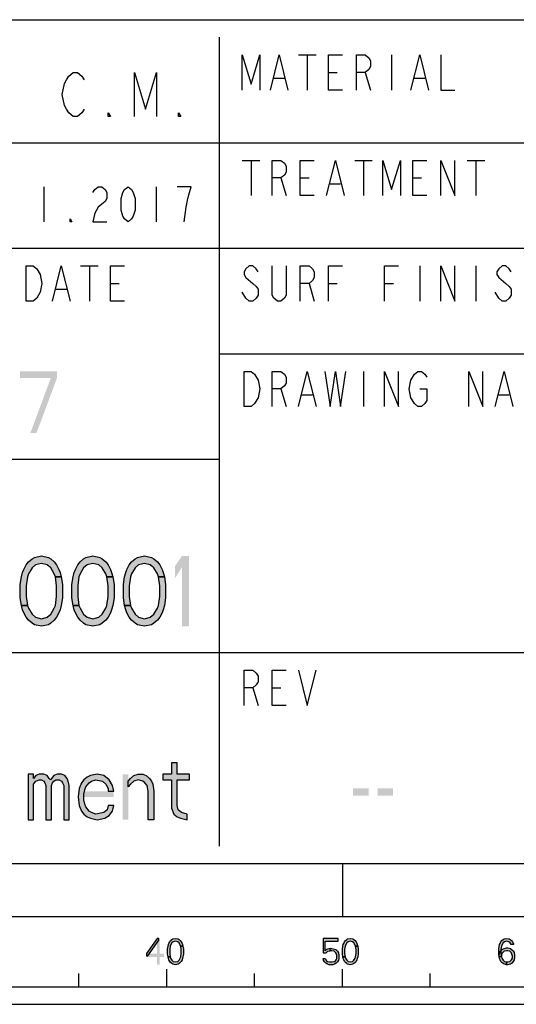
# Model space of a CAD drawing. Units: millimetres. Extents: x 0 to 594, y 0 to 420.
# Drawn here: x 498 to 526, y 0 to 56 of the extents above; entities that cross this region are included whole.
import ezdxf

# ---------------------------------------------------------------- set-up
doc = ezdxf.new("R2010")
doc.units = ezdxf.units.MM
doc.header["$LTSCALE"] = 32.67
doc.layers.get('0').update_dxf_attribs({"linetype": 'CONTINUOUS'})

msp = doc.modelspace()

# ---------------------------------------------------------------- hatches: boundary and pattern name
at = {"linetype": 'CONTINUOUS'}
for points in [[(499.6667, 24.3085), (499.6, 24.4787), (499.4, 24.8191), (499.2, 24.9894), (498.8667, 25.0745), (498.5333, 24.9894), (498.3333, 24.8191), (498.1333, 24.4787), (498.0667, 24.3085), (498, 23.7979), (498, 23.2021), (498.0667, 22.6915), (497.7333, 22.6915), (497.6667, 23.117), (497.6667, 23.883), (497.7333, 24.3085), (497.8, 24.5638), (497.8667, 24.734), (498, 24.9894), (498.1333, 25.1596), (498.3333, 25.3298), (498.4667, 25.4149), (498.8667, 25.5), (499.2667, 25.4149), (499.4, 25.3298), (499.6, 25.1596), (499.7333, 24.9894), (499.8667, 24.734), (499.9333, 24.5638), (500, 24.3085)], [(502.6, 24.3085), (502.5333, 24.4787), (502.3333, 24.8191), (502.1333, 24.9894), (501.8, 25.0745), (501.4667, 24.9894), (501.2667, 24.8191), (501.0667, 24.4787), (501, 24.3085), (500.9333, 23.7979), (500.9333, 23.2021), (501, 22.6915), (500.6667, 22.6915), (500.6, 23.117), (500.6, 23.883), (500.6667, 24.3085), (500.7333, 24.5638), (500.8, 24.734), (500.9333, 24.9894), (501.0667, 25.1596), (501.2667, 25.3298), (501.4, 25.4149), (501.8, 25.5), (502.2, 25.4149), (502.3333, 25.3298), (502.5333, 25.1596), (502.6667, 24.9894), (502.8, 24.734), (502.8667, 24.5638), (502.9333, 24.3085)], [(505.5333, 24.3085), (505.4667, 24.4787), (505.2667, 24.8191), (505.0667, 24.9894), (504.7333, 25.0745), (504.4, 24.9894), (504.2, 24.8191), (504, 24.4787), (503.9333, 24.3085), (503.8667, 23.7979), (503.8667, 23.2021), (503.9333, 22.6915), (503.6, 22.6915), (503.5333, 23.117), (503.5333, 23.883), (503.6, 24.3085), (503.6667, 24.5638), (503.7333, 24.734), (503.8667, 24.9894), (504, 25.1596), (504.2, 25.3298), (504.3333, 25.4149), (504.7333, 25.5), (505.1333, 25.4149), (505.2667, 25.3298), (505.4667, 25.1596), (505.6, 24.9894), (505.7333, 24.734), (505.8, 24.5638), (505.8667, 24.3085)], [(498.0667, 22.6915), (498.1333, 22.5213), (498.3333, 22.1808), (498.5333, 22.0106), (498.8667, 21.9255), (499.2, 22.0106), (499.4, 22.1808), (499.6, 22.5213), (499.6667, 22.6915), (499.7333, 23.2021), (499.7333, 23.7979), (499.6667, 24.3085), (500, 24.3085), (500.0667, 23.883), (500.0667, 23.117), (500, 22.6915), (499.9333, 22.4362), (499.8667, 22.266), (499.7333, 22.0106), (499.6, 21.8404), (499.4, 21.6702), (499.2667, 21.5851), (498.8667, 21.5), (498.4667, 21.5851), (498.3333, 21.6702), (498.1333, 21.8404), (498, 22.0106), (497.8667, 22.266), (497.8, 22.4362), (497.7333, 22.6915)], [(501, 22.6915), (501.0667, 22.5213), (501.2667, 22.1808), (501.4667, 22.0106), (501.8, 21.9255), (502.1333, 22.0106), (502.3333, 22.1808), (502.5333, 22.5213), (502.6, 22.6915), (502.6667, 23.2021), (502.6667, 23.7979), (502.6, 24.3085), (502.9333, 24.3085), (503, 23.883), (503, 23.117), (502.9333, 22.6915), (502.8667, 22.4362), (502.8, 22.266), (502.6667, 22.0106), (502.5333, 21.8404), (502.3333, 21.6702), (502.2, 21.5851), (501.8, 21.5), (501.4, 21.5851), (501.2667, 21.6702), (501.0667, 21.8404), (500.9333, 22.0106), (500.8, 22.266), (500.7333, 22.4362), (500.6667, 22.6915)], [(503.9333, 22.6915), (504, 22.5213), (504.2, 22.1808), (504.4, 22.0106), (504.7333, 21.9255), (505.0667, 22.0106), (505.2667, 22.1808), (505.4667, 22.5213), (505.5333, 22.6915), (505.6, 23.2021), (505.6, 23.7979), (505.5333, 24.3085), (505.8667, 24.3085), (505.9333, 23.883), (505.9333, 23.117), (505.8667, 22.6915), (505.8, 22.4362), (505.7333, 22.266), (505.6, 22.0106), (505.4667, 21.8404), (505.2667, 21.6702), (505.1333, 21.5851), (504.7333, 21.5), (504.3333, 21.5851), (504.2, 21.6702), (504, 21.8404), (503.8667, 22.0106), (503.7333, 22.266), (503.6667, 22.4362), (503.6, 22.6915)], [(506.28, 13.734), (506.28, 13.0872), (505.7733, 13.0872), (505.7733, 12.7638), (506.28, 12.7638), (506.28, 11.1468), (506.4067, 10.8234), (506.5967, 10.6617), (506.7867, 10.5809), (507.1667, 10.5), (507.1667, 10.8234), (506.85, 10.9043), (506.66, 11.066), (506.5967, 11.3085), (506.5967, 12.7638), (507.2933, 12.7638), (507.2933, 13.0872), (506.5967, 13.0872), (506.5967, 13.734)], [(498.11, 13.0872), (498.11, 10.5), (498.4267, 10.5), (498.4267, 12.5213), (498.5533, 12.683), (498.7433, 12.7638), (498.87, 12.7638), (498.9967, 12.683), (499.06, 12.6021), (499.1233, 12.4404), (499.1233, 10.5), (499.44, 10.5), (499.44, 12.4404), (499.5033, 12.6021), (499.5667, 12.683), (499.6933, 12.7638), (499.8833, 12.7638), (500.01, 12.683), (500.0734, 12.6021), (500.1367, 12.4404), (500.1367, 10.5), (500.4533, 10.5), (500.4533, 12.4404), (500.39, 12.683), (500.3267, 12.8447), (500.2, 13.0064), (500.01, 13.0872), (499.7567, 13.0872), (499.5667, 13.0064), (499.44, 12.8447), (499.3767, 12.7638), (499.3133, 12.8447), (499.1867, 13.0064), (498.9967, 13.0872), (498.7433, 13.0872), (498.5533, 13.0064), (498.4267, 12.8447), (498.4267, 13.0872)], [(502.9866, 12.117), (502.9233, 12.4404), (502.7333, 12.7638), (502.4166, 13.0064), (502.0367, 13.0872), (501.6567, 13.0064), (501.4667, 12.9255), (501.2767, 12.7638), (501.15, 12.6021), (501.0233, 12.2787), (500.96, 11.7936), (501.0233, 11.3085), (501.15, 10.9851), (501.2767, 10.8234), (501.4667, 10.6617), (501.6567, 10.5809), (502.0367, 10.5), (502.48, 10.5809), (502.7333, 10.7426), (502.9233, 10.9851), (502.9866, 11.3085), (502.67, 11.3085), (502.6067, 11.066), (502.4166, 10.9043), (501.9733, 10.8234), (501.72, 10.9043), (501.5933, 10.9851), (501.4033, 11.2277), (501.34, 11.3894), (501.2767, 11.6319), (501.2767, 11.9553), (501.34, 12.1979), (501.4033, 12.3596), (501.5933, 12.6021), (501.72, 12.683), (501.9733, 12.7638), (502.3533, 12.683), (502.5433, 12.5213), (502.67, 12.2787), (502.67, 12.117)], [(503.81, 12.683), (503.9367, 12.8447), (504.1267, 13.0064), (504.38, 13.0872), (504.6333, 13.0872), (504.8233, 13.0064), (505.0133, 12.8447), (505.14, 12.683), (505.2033, 12.5213), (505.2667, 12.117), (505.2667, 10.5), (504.95, 10.5), (504.95, 12.117), (504.8867, 12.4404), (504.76, 12.6021), (504.6333, 12.683), (504.38, 12.7638), (504.1267, 12.683), (503.9367, 12.5213), (503.81, 12.3596)], [(505.45, 3.75), (504.85, 2.8883), (504.85, 2.7606), (504.925, 2.7606), (505.55, 3.6543), (505.55, 3.75)], [(506.8, 3.3032), (506.775, 3.367), (506.7, 3.4947), (506.625, 3.5585), (506.5, 3.5904), (506.375, 3.5585), (506.3, 3.4947), (506.225, 3.367), (506.2, 3.3032), (506.175, 3.1117), (506.175, 2.8883), (506.2, 2.6968), (506.075, 2.6968), (506.05, 2.8564), (506.05, 3.1436), (506.075, 3.3032), (506.1, 3.3989), (506.125, 3.4628), (506.175, 3.5585), (506.225, 3.6223), (506.3, 3.6862), (506.35, 3.7181), (506.5, 3.75), (506.65, 3.7181), (506.7, 3.6862), (506.775, 3.6223), (506.825, 3.5585), (506.875, 3.4628), (506.9, 3.3989), (506.925, 3.3032)], [(514.9, 3.75), (514.9, 2.9202), (515.075, 2.9202), (515.125, 2.984), (515.175, 3.016), (515.3, 3.0479), (515.3, 3.1755), (515.15, 3.1436), (515.1, 3.1117), (515.025, 3.0479), (515.025, 3.5904), (515.75, 3.5904), (515.75, 3.75)], [(516.75, 3.3032), (516.725, 3.367), (516.65, 3.4947), (516.575, 3.5585), (516.45, 3.5904), (516.325, 3.5585), (516.25, 3.4947), (516.175, 3.367), (516.15, 3.3032), (516.125, 3.1117), (516.125, 2.8883), (516.15, 2.6968), (516.025, 2.6968), (516, 2.8564), (516, 3.1436), (516.025, 3.3032), (516.05, 3.3989), (516.075, 3.4628), (516.125, 3.5585), (516.175, 3.6223), (516.25, 3.6862), (516.3, 3.7181), (516.45, 3.75), (516.6, 3.7181), (516.65, 3.6862), (516.725, 3.6223), (516.775, 3.5585), (516.825, 3.4628), (516.85, 3.3989), (516.875, 3.3032)], [(525.6, 3.3989), (525.55, 3.4947), (525.475, 3.5585), (525.35, 3.5904), (525.225, 3.5585), (525.15, 3.4947), (525.075, 3.367), (525.05, 3.3032), (525.025, 3.1117), (525.025, 2.8883), (525.05, 2.6968), (525.075, 2.633), (525.15, 2.5053), (525.225, 2.4415), (525.35, 2.4096), (525.35, 2.25), (525.2, 2.2819), (525.15, 2.3138), (525.075, 2.3777), (525.025, 2.4415), (524.975, 2.5372), (524.95, 2.6011), (524.925, 2.6968), (524.9, 2.8564), (524.9, 3.1436), (524.925, 3.3032), (524.95, 3.3989), (524.975, 3.4628), (525.025, 3.5585), (525.075, 3.6223), (525.15, 3.6862), (525.2, 3.7181), (525.35, 3.75), (525.5, 3.7181), (525.55, 3.6862), (525.625, 3.6223), (525.675, 3.5585), (525.725, 3.4628), (525.75, 3.3989)], [(506.2, 2.6968), (506.225, 2.633), (506.3, 2.5053), (506.375, 2.4415), (506.5, 2.4096), (506.625, 2.4415), (506.7, 2.5053), (506.775, 2.633), (506.8, 2.6968), (506.825, 2.8883), (506.825, 3.1117), (506.8, 3.3032), (506.925, 3.3032), (506.95, 3.1436), (506.95, 2.8564), (506.925, 2.6968), (506.9, 2.6011), (506.875, 2.5372), (506.825, 2.4415), (506.775, 2.3777), (506.7, 2.3138), (506.65, 2.2819), (506.5, 2.25), (506.35, 2.2819), (506.3, 2.3138), (506.225, 2.3777), (506.175, 2.4415), (506.125, 2.5372), (506.1, 2.6011), (506.075, 2.6968)], [(515.3, 3.0479), (515.3, 3.1755), (515.4, 3.1755), (515.55, 3.1436), (515.625, 3.1117), (515.725, 3.016), (515.775, 2.9202), (515.8, 2.7926), (515.8, 2.6011), (515.775, 2.5053), (515.725, 2.4096), (515.65, 2.3457), (515.55, 2.2819), (515.45, 2.25), (515.25, 2.25), (515.15, 2.2819), (515.05, 2.3457), (514.975, 2.4096), (514.925, 2.5053), (514.9, 2.6011), (515.025, 2.6011), (515.05, 2.5372), (515.1, 2.4734), (515.15, 2.4415), (515.275, 2.4096), (515.425, 2.4096), (515.55, 2.4415), (515.6, 2.4734), (515.65, 2.5372), (515.675, 2.6011), (515.675, 2.8245), (515.625, 2.9202), (515.575, 2.984), (515.525, 3.016), (515.4, 3.0479)], [(516.15, 2.6968), (516.175, 2.633), (516.25, 2.5053), (516.325, 2.4415), (516.45, 2.4096), (516.575, 2.4415), (516.65, 2.5053), (516.725, 2.633), (516.75, 2.6968), (516.775, 2.8883), (516.775, 3.1117), (516.75, 3.3032), (516.875, 3.3032), (516.9, 3.1436), (516.9, 2.8564), (516.875, 2.6968), (516.85, 2.6011), (516.825, 2.5372), (516.775, 2.4415), (516.725, 2.3777), (516.65, 2.3138), (516.6, 2.2819), (516.45, 2.25), (516.3, 2.2819), (516.25, 2.3138), (516.175, 2.3777), (516.125, 2.4415), (516.075, 2.5372), (516.05, 2.6011), (516.025, 2.6968)], [(524.925, 2.6968), (524.95, 2.9202), (525, 3.016), (525.1, 3.1117), (525.2, 3.1755), (525.35, 3.2074), (525.425, 3.2074), (525.575, 3.1755), (525.725, 3.0479), (525.775, 2.9521), (525.8, 2.7926), (525.8, 2.6649), (525.775, 2.5372), (525.725, 2.4415), (525.65, 2.3457), (525.575, 2.2819), (525.425, 2.25), (525.35, 2.25), (525.35, 2.4096), (525.425, 2.4096), (525.525, 2.4415), (525.575, 2.4734), (525.625, 2.5372), (525.675, 2.633), (525.675, 2.7287), (525.65, 2.8564), (525.6, 2.9521), (525.525, 3.016), (525.425, 3.0479), (525.35, 3.0479), (525.2, 3.016), (525.125, 2.9521), (525.075, 2.8883), (525.05, 2.7926), (525.05, 2.6968)]]:
    msp.add_hatch(color=2, dxfattribs=at).paths.add_polyline_path(points)

# ---------------------------------------------------------------- linework, layer by layer
at = {"color": 7, "linetype": 'CONTINUOUS'}
for p, q in [((392, 56), (586, 56)), ((525, 43), (585, 43)), ((457, 31), (509, 31)), ((8, 8), (586, 8)), ((516, 8), (516, 5)), ((5, 5), (589, 5)), ((501, 1), (501, 1.75)), ((506, 1), (506, 2)), ((511, 1), (511, 1.75)), ((516, 1), (516, 2)), ((521, 1), (521, 1.75)), ((466, 1), (566, 1)), ((0, 0), (594, 0))]:
    msp.add_line(p, q, dxfattribs=at)
at = {"color": 3, "linetype": 'CONTINUOUS'}
for p, q in [((509, 9), (509, 55)), ((457, 49), (585, 49)), ((457, 43), (525, 43)), ((509, 37), (585, 37)), ((457, 20), (585, 20))]:
    msp.add_line(p, q, dxfattribs=at)
at = {"color": 9, "linetype": 'CONTINUOUS'}
for p, q in [((513.5, 54), (514.5, 54)), ((514, 54), (514, 52)), ((518.8, 54), (518.8, 52)), ((512.1, 52.6667), (512.7, 52.6667)), ((515.2, 53), (515.7, 53)), ((517.3, 53), (517.6, 52)), ((520.1, 52.6667), (520.7, 52.6667)), ((510.3, 48), (511.3, 48)), ((510.8, 48), (510.8, 46)), ((516.7, 48), (517.7, 48)), ((517.2, 48), (517.2, 46)), ((523.1, 48), (524.1, 48)), ((523.6, 48), (523.6, 46)), ((512.5, 47), (512.8, 46)), ((513.6, 47), (514.1, 47)), ((515.3, 46.6667), (515.9, 46.6667)), ((520, 47), (520.5, 47)), ((501.1, 42), (502.1, 42)), ((501.6, 42), (501.6, 40)), ((520.4, 42), (520.4, 40)), ((523.6, 42), (523.6, 40)), ((502.8, 41), (503.3, 41)), ((514.1, 41), (514.4, 40)), ((515.2, 41), (515.7, 41)), ((518.4, 41), (518.9, 41)), ((499.7, 40.6667), (500.3, 40.6667)), ((517.2, 36), (517.2, 34)), ((512.5, 35), (512.8, 34)), ((513.7, 34.6667), (514.3, 34.6667)), ((524.9, 34.6667), (525.5, 34.6667)), ((510.9, 18), (511.2, 17)), ((512, 18), (512.5, 18))]:
    msp.add_line(p, q, dxfattribs=at)
at = {"color": 2, "linetype": 'CONTINUOUS'}
for p, q in [((499, 46.5), (499, 44.5)), ((505.4, 46.5), (505.4, 44.5))]:
    msp.add_line(p, q, dxfattribs=at)
at = {"color": 9, "linetype": 'CONTINUOUS'}
for points in [[(510.3, 52), (510.3, 54), (510.8, 52.3333), (511.3, 54), (511.3, 52)], [(511.9, 52), (512.4, 54), (512.9, 52)], [(516, 52), (515.2, 52), (515.2, 54), (516, 54)], [(516.8, 52), (516.8, 54), (517.3, 54), (517.5, 53.8333), (517.6, 53.6667), (517.6, 53.3333), (517.5, 53.1667), (517.3, 53), (516.8, 53)], [(519.9, 52), (520.4, 54), (520.9, 52)], [(521.6, 54), (521.6, 52), (522.4, 52)], [(512, 46), (512, 48), (512.5, 48), (512.7, 47.8333), (512.8, 47.6667), (512.8, 47.3333), (512.7, 47.1667), (512.5, 47), (512, 47)], [(514.4, 46), (513.6, 46), (513.6, 48), (514.4, 48)], [(515.1, 46), (515.6, 48), (516.1, 46)], [(518.3, 46), (518.3, 48), (518.8, 46.3333), (519.3, 48), (519.3, 46)], [(520.8, 46), (520, 46), (520, 48), (520.8, 48)], [(521.6, 46), (521.6, 48), (522.4, 46), (522.4, 48)], [(498, 42), (498.4, 42), (498.6, 41.8333)], [(498.8, 40.5), (498.6, 40.1667), (498.4, 40), (498, 40), (498, 42)], [(499.5, 40), (500, 42), (500.5, 40)], [(503.6, 40), (502.8, 40), (502.8, 42), (503.6, 42)], [(511.2, 41.6667), (511.1, 41.8333), (510.9, 42), (510.7, 42), (510.5, 41.8333), (510.4, 41.6667), (510.4, 41.5), (510.5, 41.3333), (510.9, 41)], [(512.8, 42), (512.8, 40.3333), (512.7, 40.1667), (512.5, 40), (512.3, 40), (512.1, 40.1667), (512, 40.3333), (512, 42)], [(513.6, 40), (513.6, 42), (514.1, 42), (514.3, 41.8333), (514.4, 41.6667), (514.4, 41.3333), (514.3, 41.1667), (514.1, 41), (513.6, 41)], [(515.2, 40), (515.2, 42), (516, 42)], [(518.4, 40), (518.4, 42), (519.2, 42)], [(521.6, 40), (521.6, 42), (522.4, 40), (522.4, 42)], [(525.6, 41.6667), (525.5, 41.8333), (525.3, 42), (525.1, 42), (524.9, 41.8333), (524.8, 41.6667), (524.8, 41.5), (524.9, 41.3333), (525.3, 41)], [(498.6, 41.8333), (498.8, 41.5), (498.9, 41), (498.8, 40.5)], [(510.9, 41), (511.1, 40.8333), (511.2, 40.6667), (511.2, 40.3333), (511.1, 40.1667), (510.9, 40), (510.7, 40), (510.5, 40.1667), (510.3, 40.5)], [(525.3, 41), (525.5, 40.8333), (525.6, 40.6667), (525.6, 40.3333), (525.5, 40.1667), (525.3, 40), (525.1, 40), (524.9, 40.1667), (524.7, 40.5)], [(510.4, 36), (510.8, 36), (511, 35.8333), (511.2, 35.5)], [(511, 34.1667), (510.8, 34), (510.4, 34), (510.4, 36)], [(512, 34), (512, 36), (512.5, 36), (512.7, 35.8333), (512.8, 35.6667), (512.8, 35.3333), (512.7, 35.1667), (512.5, 35), (512, 35)], [(513.5, 34), (514, 36), (514.5, 34)], [(515, 36), (515.3, 34), (515.6, 36), (515.9, 34), (516.2, 36)], [(518.4, 34), (518.4, 36), (519.2, 34), (519.2, 36)], [(520.1, 35.8333), (520.3, 36), (520.5, 36), (520.7, 35.8333), (520.8, 35.6667)], [(523.2, 34), (523.2, 36), (524, 34), (524, 36)], [(524.7, 34), (525.2, 36), (525.7, 34)], [(511.2, 35.5), (511.3, 35), (511.2, 34.5), (511, 34.1667)], [(519.9, 34.5), (519.8, 35), (519.9, 35.5), (520.1, 35.8333)], [(520.4, 35), (520.8, 35), (520.8, 34.3333), (520.7, 34.1667), (520.5, 34), (520.3, 34), (520.1, 34.1667), (519.9, 34.5)], [(510.4, 17), (510.4, 19), (510.9, 19), (511.1, 18.8333), (511.2, 18.6667), (511.2, 18.3333), (511.1, 18.1667), (510.9, 18), (510.4, 18)], [(512.8, 17), (512, 17), (512, 19), (512.8, 19)], [(513.5, 19), (514, 17), (514.5, 19)]]:
    msp.add_lwpolyline(points, dxfattribs=at)
at = {"color": 2, "linetype": 'CONTINUOUS'}
for points in [[(501.3, 50.9167), (501.175, 50.7083), (500.925, 50.5), (500.675, 50.5), (500.425, 50.7083), (500.3, 50.9167), (500.175, 51.125), (500.05, 51.75), (500.175, 52.375), (500.3, 52.5833), (500.425, 52.7917), (500.675, 53), (500.925, 53), (501.175, 52.7917), (501.3, 52.5833)], [(504.175, 50.5), (504.175, 53), (504.8, 50.9167), (505.425, 53), (505.425, 50.5)], [(502.8, 50.5), (502.675, 50.5), (502.675, 50.7083), (502.8, 50.5)], [(506.8, 50.5), (506.675, 50.5), (506.675, 50.7083), (506.8, 50.5)], [(501.8, 46.1667), (501.9, 46.3333), (502.1, 46.5), (502.3, 46.5), (502.5, 46.3333), (502.6, 46.1667), (502.6, 45.8333), (502.5, 45.6667), (502.3, 45.5), (502.1, 45.3333), (501.9, 45), (501.8, 44.5), (502.6, 44.5)], [(503.8, 44.5), (503.6, 44.6667), (503.5, 44.8333), (503.4, 45.1667), (503.4, 45.8333), (503.5, 46.1667), (503.6, 46.3333), (503.8, 46.5), (504, 46.3333), (504.1, 46.1667), (504.2, 45.8333), (504.2, 45.1667), (504.1, 44.8333), (504, 44.6667), (503.8, 44.5)], [(507, 44.5), (507.1, 45.3333), (507.2, 45.8333), (507.3, 46.1667), (507.4, 46.5), (506.6, 46.5)], [(500.6, 44.5), (500.5, 44.5), (500.5, 44.6667), (500.6, 44.5)], [(499.6667, 24.3085), (499.6, 24.4787), (499.4, 24.8191), (499.2, 24.9894), (498.8667, 25.0745), (498.5333, 24.9894), (498.3333, 24.8191), (498.1333, 24.4787), (498.0667, 24.3085), (498, 23.7979), (498, 23.2021), (498.0667, 22.6915), (497.7333, 22.6915), (497.6667, 23.117), (497.6667, 23.883), (497.7333, 24.3085), (497.8, 24.5638), (497.8667, 24.734), (498, 24.9894), (498.1333, 25.1596), (498.3333, 25.3298), (498.4667, 25.4149), (498.8667, 25.5), (499.2667, 25.4149), (499.4, 25.3298), (499.6, 25.1596), (499.7333, 24.9894), (499.8667, 24.734), (499.9333, 24.5638), (500, 24.3085), (499.6667, 24.3085)], [(502.6, 24.3085), (502.5333, 24.4787), (502.3333, 24.8191), (502.1333, 24.9894), (501.8, 25.0745), (501.4667, 24.9894), (501.2667, 24.8191), (501.0667, 24.4787), (501, 24.3085), (500.9333, 23.7979), (500.9333, 23.2021), (501, 22.6915), (500.6667, 22.6915), (500.6, 23.117), (500.6, 23.883), (500.6667, 24.3085), (500.7333, 24.5638), (500.8, 24.734), (500.9333, 24.9894), (501.0667, 25.1596), (501.2667, 25.3298), (501.4, 25.4149), (501.8, 25.5), (502.2, 25.4149), (502.3333, 25.3298), (502.5333, 25.1596), (502.6667, 24.9894), (502.8, 24.734), (502.8667, 24.5638), (502.9333, 24.3085), (502.6, 24.3085)], [(505.5333, 24.3085), (505.4667, 24.4787), (505.2667, 24.8191), (505.0667, 24.9894), (504.7333, 25.0745), (504.4, 24.9894), (504.2, 24.8191), (504, 24.4787), (503.9333, 24.3085), (503.8667, 23.7979), (503.8667, 23.2021), (503.9333, 22.6915), (503.6, 22.6915), (503.5333, 23.117), (503.5333, 23.883), (503.6, 24.3085), (503.6667, 24.5638), (503.7333, 24.734), (503.8667, 24.9894), (504, 25.1596), (504.2, 25.3298), (504.3333, 25.4149), (504.7333, 25.5), (505.1333, 25.4149), (505.2667, 25.3298), (505.4667, 25.1596), (505.6, 24.9894), (505.7333, 24.734), (505.8, 24.5638), (505.8667, 24.3085), (505.5333, 24.3085)], [(498.0667, 22.6915), (498.1333, 22.5213), (498.3333, 22.1808), (498.5333, 22.0106), (498.8667, 21.9255), (499.2, 22.0106), (499.4, 22.1808), (499.6, 22.5213), (499.6667, 22.6915), (499.7333, 23.2021), (499.7333, 23.7979), (499.6667, 24.3085), (500, 24.3085), (500.0667, 23.883), (500.0667, 23.117), (500, 22.6915), (499.9333, 22.4362), (499.8667, 22.266), (499.7333, 22.0106), (499.6, 21.8404), (499.4, 21.6702), (499.2667, 21.5851), (498.8667, 21.5), (498.4667, 21.5851), (498.3333, 21.6702), (498.1333, 21.8404), (498, 22.0106), (497.8667, 22.266), (497.8, 22.4362), (497.7333, 22.6915), (498.0667, 22.6915)], [(501, 22.6915), (501.0667, 22.5213), (501.2667, 22.1808), (501.4667, 22.0106), (501.8, 21.9255), (502.1333, 22.0106), (502.3333, 22.1808), (502.5333, 22.5213), (502.6, 22.6915), (502.6667, 23.2021), (502.6667, 23.7979), (502.6, 24.3085), (502.9333, 24.3085), (503, 23.883), (503, 23.117), (502.9333, 22.6915), (502.8667, 22.4362), (502.8, 22.266), (502.6667, 22.0106), (502.5333, 21.8404), (502.3333, 21.6702), (502.2, 21.5851), (501.8, 21.5), (501.4, 21.5851), (501.2667, 21.6702), (501.0667, 21.8404), (500.9333, 22.0106), (500.8, 22.266), (500.7333, 22.4362), (500.6667, 22.6915), (501, 22.6915)], [(503.9333, 22.6915), (504, 22.5213), (504.2, 22.1808), (504.4, 22.0106), (504.7333, 21.9255), (505.0667, 22.0106), (505.2667, 22.1808), (505.4667, 22.5213), (505.5333, 22.6915), (505.6, 23.2021), (505.6, 23.7979), (505.5333, 24.3085), (505.8667, 24.3085), (505.9333, 23.883), (505.9333, 23.117), (505.8667, 22.6915), (505.8, 22.4362), (505.7333, 22.266), (505.6, 22.0106), (505.4667, 21.8404), (505.2667, 21.6702), (505.1333, 21.5851), (504.7333, 21.5), (504.3333, 21.5851), (504.2, 21.6702), (504, 21.8404), (503.8667, 22.0106), (503.7333, 22.266), (503.6667, 22.4362), (503.6, 22.6915), (503.9333, 22.6915)], [(506.28, 13.734), (506.28, 13.0872), (505.7733, 13.0872), (505.7733, 12.7638), (506.28, 12.7638), (506.28, 11.1468), (506.4067, 10.8234), (506.5967, 10.6617), (506.7867, 10.5809), (507.1667, 10.5), (507.1667, 10.8234), (506.85, 10.9043), (506.66, 11.066), (506.5967, 11.3085), (506.5967, 12.7638), (507.2933, 12.7638), (507.2933, 13.0872), (506.5967, 13.0872), (506.5967, 13.734), (506.28, 13.734)], [(498.11, 13.0872), (498.11, 10.5), (498.4267, 10.5), (498.4267, 12.5213), (498.5533, 12.683), (498.7433, 12.7638), (498.87, 12.7638), (498.9967, 12.683), (499.06, 12.6021), (499.1233, 12.4404), (499.1233, 10.5), (499.44, 10.5), (499.44, 12.4404), (499.5033, 12.6021), (499.5667, 12.683), (499.6933, 12.7638), (499.8833, 12.7638), (500.01, 12.683), (500.0734, 12.6021), (500.1367, 12.4404), (500.1367, 10.5), (500.4533, 10.5), (500.4533, 12.4404), (500.39, 12.683), (500.3267, 12.8447), (500.2, 13.0064), (500.01, 13.0872), (499.7567, 13.0872), (499.5667, 13.0064), (499.44, 12.8447), (499.3767, 12.7638), (499.3133, 12.8447), (499.1867, 13.0064), (498.9967, 13.0872), (498.7433, 13.0872), (498.5533, 13.0064), (498.4267, 12.8447), (498.4267, 13.0872), (498.11, 13.0872)], [(502.9866, 12.117), (502.9233, 12.4404), (502.7333, 12.7638), (502.4166, 13.0064), (502.0367, 13.0872), (501.6567, 13.0064), (501.4667, 12.9255), (501.2767, 12.7638), (501.15, 12.6021), (501.0233, 12.2787), (500.96, 11.7936), (501.0233, 11.3085), (501.15, 10.9851), (501.2767, 10.8234), (501.4667, 10.6617), (501.6567, 10.5809), (502.0367, 10.5), (502.48, 10.5809), (502.7333, 10.7426), (502.9233, 10.9851), (502.9866, 11.3085), (502.67, 11.3085), (502.6067, 11.066), (502.4166, 10.9043), (501.9733, 10.8234), (501.72, 10.9043), (501.5933, 10.9851), (501.4033, 11.2277), (501.34, 11.3894), (501.2767, 11.6319), (501.2767, 11.9553), (501.34, 12.1979), (501.4033, 12.3596), (501.5933, 12.6021), (501.72, 12.683), (501.9733, 12.7638), (502.3533, 12.683), (502.5433, 12.5213), (502.67, 12.2787), (502.67, 12.117), (502.9866, 12.117)], [(503.81, 12.683), (503.9367, 12.8447), (504.1267, 13.0064), (504.38, 13.0872), (504.6333, 13.0872), (504.8233, 13.0064), (505.0133, 12.8447), (505.14, 12.683), (505.2033, 12.5213), (505.2667, 12.117), (505.2667, 10.5), (504.95, 10.5), (504.95, 12.117), (504.8867, 12.4404), (504.76, 12.6021), (504.6333, 12.683), (504.38, 12.7638), (504.1267, 12.683), (503.9367, 12.5213), (503.81, 12.3596), (503.81, 12.683)], [(505.45, 3.75), (504.85, 2.8883), (504.85, 2.7606), (504.925, 2.7606), (505.55, 3.6543), (505.55, 3.75), (505.45, 3.75)], [(506.8, 3.3032), (506.775, 3.367), (506.7, 3.4947), (506.625, 3.5585), (506.5, 3.5904), (506.375, 3.5585), (506.3, 3.4947), (506.225, 3.367), (506.2, 3.3032), (506.175, 3.1117), (506.175, 2.8883), (506.2, 2.6968), (506.075, 2.6968), (506.05, 2.8564), (506.05, 3.1436), (506.075, 3.3032), (506.1, 3.3989), (506.125, 3.4628), (506.175, 3.5585), (506.225, 3.6223), (506.3, 3.6862), (506.35, 3.7181), (506.5, 3.75), (506.65, 3.7181), (506.7, 3.6862), (506.775, 3.6223), (506.825, 3.5585), (506.875, 3.4628), (506.9, 3.3989), (506.925, 3.3032), (506.8, 3.3032)], [(514.9, 3.75), (514.9, 2.9202), (515.075, 2.9202), (515.125, 2.984), (515.175, 3.016), (515.3, 3.0479), (515.3, 3.1755), (515.15, 3.1436), (515.1, 3.1117), (515.025, 3.0479), (515.025, 3.5904), (515.75, 3.5904), (515.75, 3.75), (514.9, 3.75)], [(516.75, 3.3032), (516.725, 3.367), (516.65, 3.4947), (516.575, 3.5585), (516.45, 3.5904), (516.325, 3.5585), (516.25, 3.4947), (516.175, 3.367), (516.15, 3.3032), (516.125, 3.1117), (516.125, 2.8883), (516.15, 2.6968), (516.025, 2.6968), (516, 2.8564), (516, 3.1436), (516.025, 3.3032), (516.05, 3.3989), (516.075, 3.4628), (516.125, 3.5585), (516.175, 3.6223), (516.25, 3.6862), (516.3, 3.7181), (516.45, 3.75), (516.6, 3.7181), (516.65, 3.6862), (516.725, 3.6223), (516.775, 3.5585), (516.825, 3.4628), (516.85, 3.3989), (516.875, 3.3032), (516.75, 3.3032)], [(525.6, 3.3989), (525.55, 3.4947), (525.475, 3.5585), (525.35, 3.5904), (525.225, 3.5585), (525.15, 3.4947), (525.075, 3.367), (525.05, 3.3032), (525.025, 3.1117), (525.025, 2.8883), (525.05, 2.6968), (525.075, 2.633), (525.15, 2.5053), (525.225, 2.4415), (525.35, 2.4096), (525.35, 2.25), (525.2, 2.2819), (525.15, 2.3138), (525.075, 2.3777), (525.025, 2.4415), (524.975, 2.5372), (524.95, 2.6011), (524.925, 2.6968), (524.9, 2.8564), (524.9, 3.1436), (524.925, 3.3032), (524.95, 3.3989), (524.975, 3.4628), (525.025, 3.5585), (525.075, 3.6223), (525.15, 3.6862), (525.2, 3.7181), (525.35, 3.75), (525.5, 3.7181), (525.55, 3.6862), (525.625, 3.6223), (525.675, 3.5585), (525.725, 3.4628), (525.75, 3.3989), (525.6, 3.3989)], [(506.2, 2.6968), (506.225, 2.633), (506.3, 2.5053), (506.375, 2.4415), (506.5, 2.4096), (506.625, 2.4415), (506.7, 2.5053), (506.775, 2.633), (506.8, 2.6968), (506.825, 2.8883), (506.825, 3.1117), (506.8, 3.3032), (506.925, 3.3032), (506.95, 3.1436), (506.95, 2.8564), (506.925, 2.6968), (506.9, 2.6011), (506.875, 2.5372), (506.825, 2.4415), (506.775, 2.3777), (506.7, 2.3138), (506.65, 2.2819), (506.5, 2.25), (506.35, 2.2819), (506.3, 2.3138), (506.225, 2.3777), (506.175, 2.4415), (506.125, 2.5372), (506.1, 2.6011), (506.075, 2.6968), (506.2, 2.6968)], [(515.3, 3.0479), (515.3, 3.1755), (515.4, 3.1755), (515.55, 3.1436), (515.625, 3.1117), (515.725, 3.016), (515.775, 2.9202), (515.8, 2.7926), (515.8, 2.6011), (515.775, 2.5053), (515.725, 2.4096), (515.65, 2.3457), (515.55, 2.2819), (515.45, 2.25), (515.25, 2.25), (515.15, 2.2819), (515.05, 2.3457), (514.975, 2.4096), (514.925, 2.5053), (514.9, 2.6011), (515.025, 2.6011), (515.05, 2.5372), (515.1, 2.4734), (515.15, 2.4415), (515.275, 2.4096), (515.425, 2.4096), (515.55, 2.4415), (515.6, 2.4734), (515.65, 2.5372), (515.675, 2.6011), (515.675, 2.8245), (515.625, 2.9202), (515.575, 2.984), (515.525, 3.016), (515.4, 3.0479), (515.3, 3.0479)], [(516.15, 2.6968), (516.175, 2.633), (516.25, 2.5053), (516.325, 2.4415), (516.45, 2.4096), (516.575, 2.4415), (516.65, 2.5053), (516.725, 2.633), (516.75, 2.6968), (516.775, 2.8883), (516.775, 3.1117), (516.75, 3.3032), (516.875, 3.3032), (516.9, 3.1436), (516.9, 2.8564), (516.875, 2.6968), (516.85, 2.6011), (516.825, 2.5372), (516.775, 2.4415), (516.725, 2.3777), (516.65, 2.3138), (516.6, 2.2819), (516.45, 2.25), (516.3, 2.2819), (516.25, 2.3138), (516.175, 2.3777), (516.125, 2.4415), (516.075, 2.5372), (516.05, 2.6011), (516.025, 2.6968), (516.15, 2.6968)], [(524.925, 2.6968), (524.95, 2.9202), (525, 3.016), (525.1, 3.1117), (525.2, 3.1755), (525.35, 3.2074), (525.425, 3.2074), (525.575, 3.1755), (525.725, 3.0479), (525.775, 2.9521), (525.8, 2.7926), (525.8, 2.6649), (525.775, 2.5372), (525.725, 2.4415), (525.65, 2.3457), (525.575, 2.2819), (525.425, 2.25), (525.35, 2.25), (525.35, 2.4096), (525.425, 2.4096), (525.525, 2.4415), (525.575, 2.4734), (525.625, 2.5372), (525.675, 2.633), (525.675, 2.7287), (525.65, 2.8564), (525.6, 2.9521), (525.525, 3.016), (525.425, 3.0479), (525.35, 3.0479), (525.2, 3.016), (525.125, 2.9521), (525.075, 2.8883), (525.05, 2.7926), (525.05, 2.6968), (524.925, 2.6968)]]:
    msp.add_lwpolyline(points, dxfattribs=at)
for points in [[(497.6583, 36), (497.6583, 35.6277), (499.7583, 36), (499.7583, 35.6277)], [(499.4083, 35.6277), (498.2417, 32.5), (499.7583, 35.6277), (498.5917, 32.5)], [(506.4667, 24.9043), (506.4667, 24.2234), (506.8667, 25.5), (507.2667, 25.5)], [(506.8667, 25.5), (506.8667, 21.5), (507.2667, 25.5), (507.2667, 21.5)], [(503.4933, 13.0872), (503.4933, 10.5), (503.81, 13.0872), (503.81, 10.5)], [(502.9866, 12.117), (501.2767, 12.117), (502.9866, 11.7936), (501.2767, 11.7936)], [(516.6067, 12.2787), (516.6067, 11.8745), (517.4934, 12.2787), (517.4934, 11.8745)], [(518, 12.2787), (518, 11.8745), (518.8867, 12.2787), (518.8867, 11.8745)], [(505.45, 3.75), (505.45, 2.25), (505.6, 3.75), (505.6, 2.25)], [(504.85, 2.8883), (504.85, 2.6968), (505.85, 2.8883), (505.85, 2.6968)]]:
    msp.add_solid(points, dxfattribs=at)

doc.saveas('drawing.dxf')
